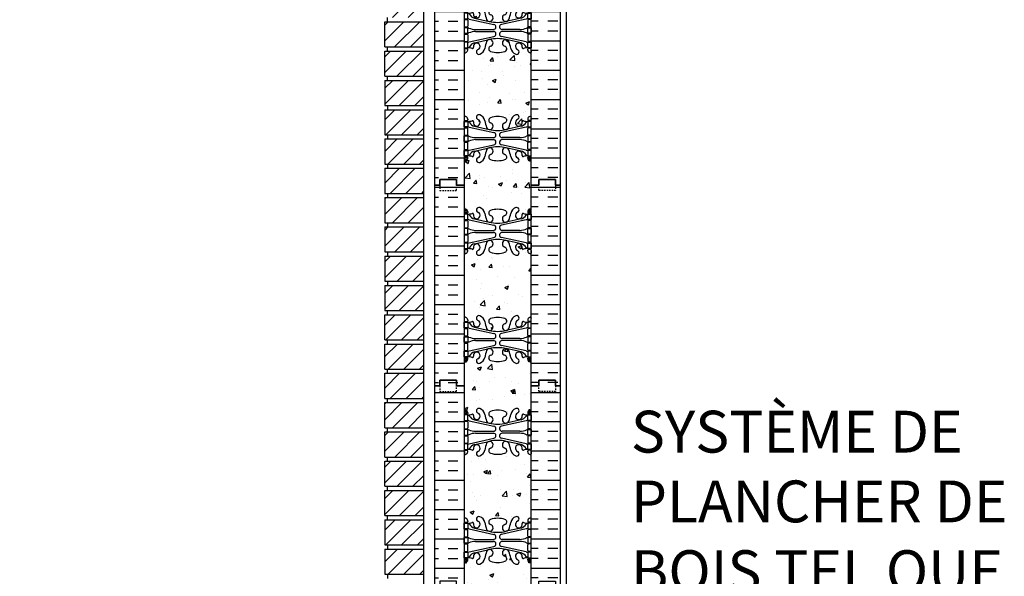
# Model space of a CAD drawing. Units: inches. Extents: x -153 to 193, y 45 to 440.
# Drawn here: x -35 to 54, y 287 to 337 of the extents above; entities that cross this region are included whole.
import ezdxf

# ---------------------------------------------------------------- set-up
doc = ezdxf.new("R2010")
doc.units = ezdxf.units.IN
doc.header["$MEASUREMENT"] = 0
doc.linetypes.add('HIDDEN2', pattern=[0.1875, 0.125, -0.0625])
for name, color, linetype in [('HATCH', 12, 'Continuous'), ('line25', 2, 'Continuous'), ('LINE50', 5, 'Continuous'), ('LINE9', 9, 'Continuous'), ('TEXT', 4, 'Continuous'), ('Web_Edge', 9, 'Continuous')]:
    doc.layers.add(name, color=color, linetype=linetype)
doc.styles.add('ROMANS', font='romans.shx', dxfattribs={"height": 4.5})

# ---------------------------------------------------------------- blocks, each defined once
blk = doc.blocks.new('6 web')
at = {"layer": 'Web_Edge'}
for p, q in [((-3, 6.566), (-2.958, 6.566)), ((-3, 6.466), (-2.752, 6.466)), ((-2.89, 6.845), (-2.8, 6.845)), ((-2.89, 6.466), (-2.89, 6.396)), ((-2.8, 6.845), (-2.8, 6.803)), ((-2.8, 6.466), (-2.8, 6.396)), ((-2.69, 6.596), (-2.69, 6.529)), ((2.69, 6.596), (2.69, 6.529)), ((3, 6.466), (2.752, 6.466)), ((2.89, 6.845), (2.8, 6.845)), ((2.8, 6.845), (2.8, 6.803)), ((2.8, 6.466), (2.8, 6.396)), ((2.89, 6.466), (2.89, 6.396)), ((3, 6.566), (2.958, 6.566)), ((-3, 5.826), (-2.752, 5.826)), ((-2.89, 5.896), (-2.89, 5.826)), ((-2.8, 5.896), (-2.8, 5.826)), ((-2.69, 5.764), (-2.69, 5.229)), ((-2.551, 5.872), (-0.34, 5.391)), ((-2.09, 5.955), (-0.768, 5.665)), ((2.551, 5.872), (0.34, 5.391)), ((2.09, 5.955), (0.768, 5.665)), ((2.69, 5.764), (2.69, 5.229)), ((3, 5.826), (2.752, 5.826)), ((2.8, 5.896), (2.8, 5.826)), ((2.89, 5.896), (2.89, 5.826)), ((-3, 5.166), (-2.752, 5.166)), ((-3, 4.526), (-2.752, 4.526)), ((-2.89, 5.166), (-2.89, 5.096)), ((-2.89, 4.596), (-2.89, 4.526)), ((-2.8, 5.166), (-2.8, 5.096)), ((-2.8, 4.596), (-2.8, 4.526)), ((-2.69, 4.464), (-2.69, 3.929)), ((-1.985, 4.936), (-0.389, 4.936)), ((-1.985, 4.756), (-0.389, 4.756)), ((1.985, 4.936), (0.389, 4.936)), ((1.985, 4.756), (0.389, 4.756)), ((2.69, 4.464), (2.69, 3.929)), ((3, 5.166), (2.752, 5.166)), ((3, 4.526), (2.752, 4.526)), ((2.8, 5.166), (2.8, 5.096)), ((2.8, 4.596), (2.8, 4.526)), ((2.89, 5.166), (2.89, 5.096)), ((2.89, 4.596), (2.89, 4.526)), ((-3, 3.866), (-2.752, 3.866)), ((-2.89, 3.866), (-2.89, 3.796)), ((-2.8, 3.866), (-2.8, 3.796)), ((-2.551, 3.82), (-0.34, 4.302)), ((-2.09, 3.737), (-0.768, 4.028)), ((2.551, 3.82), (0.34, 4.302)), ((2.09, 3.737), (0.768, 4.028)), ((3, 3.866), (2.752, 3.866)), ((2.8, 3.866), (2.8, 3.796)), ((2.89, 3.866), (2.89, 3.796)), ((-3, 3.226), (-2.752, 3.226)), ((-2.99, 3.106), (-2.99, 2.92)), ((-2.89, 3.296), (-2.89, 3.226)), ((-2.8, 3.296), (-2.8, 3.226)), ((-2.69, 3.096), (-2.69, 3.164)), ((2.69, 3.096), (2.69, 3.164)), ((3, 3.226), (2.752, 3.226)), ((2.8, 3.296), (2.8, 3.226)), ((2.89, 3.296), (2.89, 3.226)), ((2.99, 3.106), (2.99, 2.92)), ((-3, -3.226), (-2.752, -3.226)), ((-2.99, -3.106), (-2.99, -2.92)), ((-2.89, -3.296), (-2.89, -3.226)), ((-2.8, -3.296), (-2.8, -3.226)), ((-2.69, -3.096), (-2.69, -3.164)), ((2.69, -3.096), (2.69, -3.164)), ((3, -3.226), (2.752, -3.226)), ((2.8, -3.296), (2.8, -3.226)), ((2.89, -3.296), (2.89, -3.226)), ((2.99, -3.106), (2.99, -2.92)), ((-3, -3.866), (-2.752, -3.866)), ((-2.89, -3.866), (-2.89, -3.796)), ((-2.8, -3.866), (-2.8, -3.796)), ((-2.69, -4.464), (-2.69, -3.929)), ((-2.551, -3.82), (-0.34, -4.302)), ((-2.09, -3.737), (-0.768, -4.028)), ((2.551, -3.82), (0.34, -4.302)), ((2.09, -3.737), (0.768, -4.028)), ((2.69, -4.464), (2.69, -3.929)), ((3, -3.866), (2.752, -3.866)), ((2.8, -3.866), (2.8, -3.796)), ((2.89, -3.866), (2.89, -3.796)), ((-3, -4.526), (-2.752, -4.526)), ((-3, -5.166), (-2.752, -5.166)), ((-2.89, -4.596), (-2.89, -4.526)), ((-2.89, -5.166), (-2.89, -5.096)), ((-2.8, -4.596), (-2.8, -4.526)), ((-2.8, -5.166), (-2.8, -5.096)), ((-2.69, -5.764), (-2.69, -5.229)), ((-1.985, -4.756), (-0.389, -4.756)), ((-1.985, -4.936), (-0.389, -4.936)), ((1.985, -4.756), (0.389, -4.756)), ((1.985, -4.936), (0.389, -4.936)), ((2.69, -5.764), (2.69, -5.229)), ((3, -4.526), (2.752, -4.526)), ((3, -5.166), (2.752, -5.166)), ((2.8, -4.596), (2.8, -4.526)), ((2.8, -5.166), (2.8, -5.096)), ((2.89, -4.596), (2.89, -4.526)), ((2.89, -5.166), (2.89, -5.096)), ((-3, -5.826), (-2.752, -5.826)), ((-2.89, -5.896), (-2.89, -5.826)), ((-2.8, -5.896), (-2.8, -5.826)), ((-2.551, -5.872), (-0.34, -5.391)), ((-2.09, -5.955), (-0.768, -5.665)), ((2.551, -5.872), (0.34, -5.391)), ((2.09, -5.955), (0.768, -5.665)), ((3, -5.826), (2.752, -5.826)), ((2.8, -5.896), (2.8, -5.826)), ((2.89, -5.896), (2.89, -5.826)), ((-3, -6.466), (-2.752, -6.466)), ((-3, -6.566), (-2.958, -6.566)), ((-2.89, -6.466), (-2.89, -6.396)), ((-2.89, -6.845), (-2.8, -6.845)), ((-2.8, -6.466), (-2.8, -6.396)), ((-2.8, -6.845), (-2.8, -6.803)), ((-2.69, -6.596), (-2.69, -6.529)), ((2.69, -6.596), (2.69, -6.529)), ((3, -6.466), (2.752, -6.466)), ((2.8, -6.466), (2.8, -6.396)), ((2.8, -6.845), (2.8, -6.803)), ((2.89, -6.845), (2.8, -6.845)), ((2.89, -6.466), (2.89, -6.396)), ((3, -6.566), (2.958, -6.566))]:
    blk.add_line(p, q, dxfattribs=at)
for points in [[(-2.995, 5.896), (-2.695, 5.896), (-2.695, 6.396), (-2.995, 6.396)], [(2.995, 5.896), (2.695, 5.896), (2.695, 6.396), (2.995, 6.396)], [(-2.995, 4.596), (-2.695, 4.596), (-2.695, 5.096), (-2.995, 5.096)], [(2.995, 4.596), (2.695, 4.596), (2.695, 5.096), (2.995, 5.096)], [(-2.995, 3.296), (-2.695, 3.296), (-2.695, 3.796), (-2.995, 3.796)], [(2.995, 3.296), (2.695, 3.296), (2.695, 3.796), (2.995, 3.796)], [(-2.995, -3.296), (-2.695, -3.296), (-2.695, -3.796), (-2.995, -3.796)], [(2.995, -3.296), (2.695, -3.296), (2.695, -3.796), (2.995, -3.796)], [(-2.995, -4.596), (-2.695, -4.596), (-2.695, -5.096), (-2.995, -5.096)], [(2.995, -4.596), (2.695, -4.596), (2.695, -5.096), (2.995, -5.096)], [(-2.995, -5.896), (-2.695, -5.896), (-2.695, -6.396), (-2.995, -6.396)], [(2.995, -5.896), (2.695, -5.896), (2.695, -6.396), (2.995, -6.396)]]:
    blk.add_lwpolyline(points, close=True, dxfattribs=at)
for centre, radius, start, end in [((-2.69, 7.303), 0.5, 231.68334, 250.52878), ((-2.69, 7.303), 0.6, 238.89067, 245.07477), ((-2.958, 6.586), 0.02, 270, 14.15407), ((-2.696, 6.651), 0.25, 140.11451, 222.46087), ((-2.951, 6.741), 0.02, 340.7916, 65.07477), ((-2.854, 6.782), 0.045, 319.1879, 141.448), ((-2.848, 6.512), 0.045, 222.46087, 42.46087), ((-2.94, 6.596), 0.25, 0, 70.52878), ((-2.696, 6.651), 0.16, 140.00008, 222.46087), ((-2.752, 6.529), 0.0625, 270, 0), ((-2.639, 7.395), 1, 266.78787, 289.9067), ((-2.738, 6.15), 0.25, 37.27766, 80.0823), ((-1.891, 6.678), 0.75, 210.15498, 254.58381), ((-2.269, 6.369), 0.09, 346.67951, 108.86514), ((-1.885, 6.278), 0.305, 166.67951, 68.19625), ((-1.69, 6.766), 0.22, 68.19625, 248.19625), ((-1.885, 6.278), 0.745, 13.26522, 68.19625), ((1.803, 6.92), 3, 189.02727, 201.19839), ((-0.718, 5.966), 0.305, 205.37817, 74.27465), ((-0.571, 6.49), 0.24, 108.92296, 254.27465), ((0, 4.825), 2, 90, 108.92296), ((0, 4.825), 2, 71.07704, 90), ((0.718, 5.966), 0.305, 105.72535, 334.62183), ((0.571, 6.49), 0.24, 285.72535, 71.07704), ((-1.803, 6.92), 3, 338.80161, 350.97273), ((1.885, 6.278), 0.745, 111.80375, 166.73478), ((1.885, 6.278), 0.305, 111.80375, 13.32049), ((1.69, 6.766), 0.22, 291.80375, 111.80375), ((1.891, 6.678), 0.75, 285.41619, 329.84502), ((2.269, 6.369), 0.09, 71.13486, 193.32049), ((2.639, 7.395), 1, 250.0933, 273.21213), ((2.738, 6.15), 0.25, 99.9177, 142.72234), ((2.94, 6.596), 0.25, 109.47122, 180), ((2.752, 6.529), 0.0625, 180, 270), ((2.848, 6.512), 0.045, 137.53913, 317.53913), ((2.854, 6.782), 0.045, 38.552, 220.8121), ((2.696, 6.651), 0.16, 317.53913, 39.99992), ((2.69, 7.303), 0.5, 289.47122, 308.31666), ((2.696, 6.651), 0.25, 317.53913, 39.88549), ((2.951, 6.741), 0.02, 114.92523, 199.2084), ((2.958, 6.586), 0.02, 165.84593, 270), ((2.69, 7.303), 0.6, 294.92523, 301.10933), ((-2.752, 5.764), 0.0625, 0, 90), ((-2.786, 4.9), 1, 76.42909, 84.79907), ((0, 8.932), 3.356, 256.76915, 270), ((-0.389, 5.166), 0.23, 270, 77.60551), ((0, 8.932), 3.356, 270, 283.23085), ((0.389, 5.166), 0.23, 102.39449, 270), ((2.786, 4.9), 1, 95.20093, 103.57091), ((2.752, 5.764), 0.0625, 90, 180), ((-2.752, 5.229), 0.0625, 270, 0), ((-2.752, 4.464), 0.0625, 0, 90), ((-2.699, 4.877), 0.219, 60.49375, 88.91995), ((-2.699, 4.815), 0.219, 271.08005, 299.50625), ((-2.699, 4.815), 0.219, 271.08005, 299.50625), ((-1.955, 6.536), 1.6, 246.56734, 268.92028), ((-1.955, 3.156), 1.6, 91.07972, 113.43266), ((-1.955, 3.156), 1.6, 91.07972, 113.43266), ((-0.389, 4.526), 0.23, 282.39449, 90), ((0.389, 4.526), 0.23, 90, 257.60551), ((1.955, 6.536), 1.6, 271.07972, 293.43266), ((1.955, 3.156), 1.6, 66.56734, 88.92028), ((1.955, 3.156), 1.6, 66.56734, 88.92028), ((2.699, 4.877), 0.219, 91.08005, 119.50625), ((2.699, 4.815), 0.219, 240.49375, 268.91995), ((2.699, 4.815), 0.219, 240.49375, 268.91995), ((2.752, 5.229), 0.0625, 180, 270), ((2.752, 4.464), 0.0625, 90, 180), ((-2.752, 3.929), 0.0625, 270, 0), ((-2.786, 4.792), 1, 275.20093, 283.57091), ((-1.891, 3.014), 0.75, 105.41619, 149.84502), ((-1.885, 3.414), 0.305, 291.80375, 193.32049), ((1.803, 2.773), 3, 158.80161, 170.97273), ((-0.718, 3.727), 0.305, 285.72535, 154.62183), ((0, 0.761), 3.356, 90, 103.23085), ((0, 0.761), 3.356, 76.76915, 90), ((0.718, 3.727), 0.305, 25.37817, 254.27465), ((-1.803, 2.773), 3, 9.02727, 21.19839), ((1.885, 3.414), 0.305, 346.67951, 248.19625), ((1.891, 3.014), 0.75, 30.15498, 74.58381), ((2.786, 4.792), 1, 256.42909, 264.79907), ((2.752, 3.929), 0.0625, 180, 270), ((-3.01, 3.106), 0.02, 0, 60.01198), ((-3.01, 2.92), 0.02, 301.07295, 0), ((-2.69, 2.389), 0.6, 121.07295, 121.10933), ((-2.69, 2.389), 0.5, 109.47122, 128.31666), ((-2.94, 3.096), 0.25, 289.47122, 360), ((-2.752, 3.164), 0.0625, 360, 90), ((-2.738, 3.542), 0.25, 279.9177, 322.72234), ((-2.639, 2.298), 1, 70.0933, 93.21213), ((-2.269, 3.323), 0.09, 251.13486, 13.32049), ((-1.69, 2.927), 0.22, 111.80375, 291.80375), ((-1.885, 3.414), 0.745, 291.80375, 346.73478), ((-0.571, 3.202), 0.24, 105.72535, 251.07704), ((0, 4.867), 2, 251.07704, 270), ((0, 4.867), 2, 270, 288.92296), ((0.571, 3.202), 0.24, 288.92296, 74.27465), ((1.885, 3.414), 0.745, 193.26522, 248.19625), ((1.69, 2.927), 0.22, 248.19625, 68.19625), ((2.269, 3.323), 0.09, 166.67951, 288.86514), ((2.639, 2.298), 1, 86.78787, 109.9067), ((2.738, 3.542), 0.25, 217.27766, 260.0823), ((2.752, 3.164), 0.0625, 90, 180), ((2.94, 3.096), 0.25, 180, 250.52878), ((2.69, 2.389), 0.5, 51.68334, 70.52878), ((3.01, 3.106), 0.02, 119.98802, 180), ((3.01, 2.92), 0.02, 180, 238.92705), ((2.69, 2.389), 0.6, 58.89067, 58.92705), ((-2.69, -2.389), 0.5, 231.68334, 250.52878), ((-2.69, -2.389), 0.6, 238.89067, 238.92705), ((-3.01, -2.92), 0.02, 360, 58.92705), ((-3.01, -3.106), 0.02, 299.98802, 360), ((-2.94, -3.096), 0.25, 0, 70.52878), ((-2.752, -3.164), 0.0625, 270, 0), ((-2.639, -2.298), 1, 266.78787, 289.9067), ((-2.738, -3.542), 0.25, 37.27766, 80.0823), ((-1.891, -3.014), 0.75, 210.15498, 254.58381), ((-2.269, -3.323), 0.09, 346.67951, 108.86514), ((-1.885, -3.414), 0.305, 166.67951, 68.19625), ((-1.69, -2.927), 0.22, 68.19625, 248.19625), ((-1.885, -3.414), 0.745, 13.26522, 68.19625), ((1.803, -2.773), 3, 189.02727, 201.19839), ((-0.718, -3.727), 0.305, 205.37817, 74.27465), ((-0.571, -3.202), 0.24, 108.92296, 254.27465), ((0, -4.867), 2, 90, 108.92296), ((0, -4.867), 2, 71.07704, 90), ((0.718, -3.727), 0.305, 105.72535, 334.62183), ((0.571, -3.202), 0.24, 285.72535, 71.07704), ((-1.803, -2.773), 3, 338.80161, 350.97273), ((1.885, -3.414), 0.745, 111.80375, 166.73478), ((1.885, -3.414), 0.305, 111.80375, 13.32049), ((1.69, -2.927), 0.22, 291.80375, 111.80375), ((1.891, -3.014), 0.75, 285.41619, 329.84502), ((2.269, -3.323), 0.09, 71.13486, 193.32049), ((2.639, -2.298), 1, 250.0933, 273.21213), ((2.738, -3.542), 0.25, 99.9177, 142.72234), ((2.94, -3.096), 0.25, 109.47122, 180), ((2.752, -3.164), 0.0625, 180, 270), ((2.69, -2.389), 0.5, 289.47122, 308.31666), ((3.01, -2.92), 0.02, 121.07295, 180), ((3.01, -3.106), 0.02, 180, 240.01198), ((2.69, -2.389), 0.6, 301.07295, 301.10933), ((-2.752, -3.929), 0.0625, 0, 90), ((-2.786, -4.792), 1, 76.42909, 84.79907), ((0, -0.761), 3.356, 256.76915, 270), ((-0.389, -4.526), 0.23, 270, 77.60551), ((0, -0.761), 3.356, 270, 283.23085), ((0.389, -4.526), 0.23, 102.39449, 270), ((2.786, -4.792), 1, 95.20093, 103.57091), ((2.752, -3.929), 0.0625, 90, 180), ((-2.752, -4.464), 0.0625, 270, 0), ((-2.752, -5.229), 0.0625, 0, 90), ((-2.699, -4.815), 0.219, 60.49375, 88.91995), ((-2.699, -4.815), 0.219, 60.49375, 88.91995), ((-2.699, -4.877), 0.219, 271.08005, 299.50625), ((-1.955, -3.156), 1.6, 246.56734, 268.92028), ((-1.955, -3.156), 1.6, 246.56734, 268.92028), ((-1.955, -6.536), 1.6, 91.07972, 113.43266), ((-0.389, -5.166), 0.23, 282.39449, 90), ((0.389, -5.166), 0.23, 90, 257.60551), ((1.955, -3.156), 1.6, 271.07972, 293.43266), ((1.955, -3.156), 1.6, 271.07972, 293.43266), ((1.955, -6.536), 1.6, 66.56734, 88.92028), ((2.699, -4.815), 0.219, 91.08005, 119.50625), ((2.699, -4.815), 0.219, 91.08005, 119.50625), ((2.699, -4.877), 0.219, 240.49375, 268.91995), ((2.752, -4.464), 0.0625, 180, 270), ((2.752, -5.229), 0.0625, 90, 180), ((-2.752, -5.764), 0.0625, 270, 0), ((-2.786, -4.9), 1, 275.20093, 283.57091), ((-1.891, -6.678), 0.75, 105.41619, 149.84502), ((-1.885, -6.278), 0.305, 291.80375, 193.32049), ((1.803, -6.92), 3, 158.80161, 170.97273), ((-0.718, -5.966), 0.305, 285.72535, 154.62183), ((0, -8.932), 3.356, 90, 103.23085), ((0, -8.932), 3.356, 76.76915, 90), ((0.718, -5.966), 0.305, 25.37817, 254.27465), ((-1.803, -6.92), 3, 9.02727, 21.19839), ((1.885, -6.278), 0.305, 346.67951, 248.19625), ((1.891, -6.678), 0.75, 30.15498, 74.58381), ((2.786, -4.9), 1, 256.42909, 264.79907), ((2.752, -5.764), 0.0625, 180, 270), ((-2.69, -7.303), 0.6, 114.92523, 121.10933), ((-2.69, -7.303), 0.5, 109.47122, 128.31666), ((-2.958, -6.586), 0.02, 345.84593, 90), ((-2.696, -6.651), 0.25, 137.53913, 219.88549), ((-2.951, -6.741), 0.02, 294.92523, 19.2084), ((-2.854, -6.782), 0.045, 218.552, 40.8121), ((-2.848, -6.512), 0.045, 317.53913, 137.53913), ((-2.94, -6.596), 0.25, 289.47122, 360), ((-2.696, -6.651), 0.16, 137.53913, 219.99992), ((-2.752, -6.529), 0.0625, 360, 90), ((-2.738, -6.15), 0.25, 279.9177, 322.72234), ((-2.639, -7.395), 1, 70.0933, 93.21213), ((-2.269, -6.369), 0.09, 251.13486, 13.32049), ((-1.69, -6.766), 0.22, 111.80375, 291.80375), ((-1.885, -6.278), 0.745, 291.80375, 346.73478), ((-0.571, -6.49), 0.24, 105.72535, 251.07704), ((0, -4.825), 2, 251.07704, 270), ((0, -4.825), 2, 270, 288.92296), ((0.571, -6.49), 0.24, 288.92296, 74.27465), ((1.885, -6.278), 0.745, 193.26522, 248.19625), ((1.69, -6.766), 0.22, 248.19625, 68.19625), ((2.269, -6.369), 0.09, 166.67951, 288.86514), ((2.639, -7.395), 1, 86.78787, 109.9067), ((2.738, -6.15), 0.25, 217.27766, 260.0823), ((2.752, -6.529), 0.0625, 90, 180), ((2.94, -6.596), 0.25, 180, 250.52878), ((2.848, -6.512), 0.045, 42.46087, 222.46087), ((2.854, -6.782), 0.045, 139.1879, 321.448), ((2.696, -6.651), 0.16, 320.00008, 42.46087), ((2.69, -7.303), 0.5, 51.68334, 70.52878), ((2.696, -6.651), 0.25, 320.11451, 42.46087), ((2.951, -6.741), 0.02, 160.7916, 245.07477), ((2.958, -6.586), 0.02, 90, 194.15407), ((2.69, -7.303), 0.6, 58.89067, 65.07477)]:
    blk.add_arc(centre, radius, start, end, dxfattribs=at)
blk = doc.blocks.new('Standard')
at = {"layer": 'HATCH'}
h = blk.add_hatch(dxfattribs=at)
h.set_pattern_fill('INSUL', color=256, scale=7, style=0)
h.set_pattern_definition([(0, (-2934.349, -397.5095), (0, 2.625), []), (0, (-2934.349, -396.6345), (0, 2.625), [0.875, -0.875]), (0, (-2934.349, -395.7595), (0, 2.625), [0.875, -0.875])])
h.paths.add_polyline_path([(-10.812, -0.5), (-10.375, -0.5), (-10.375, 0), (-8.875, 0), (-8.875, -0.5), (-8.188, -0.5), (-8.188, 17.5), (-8.875, 17.5), (-8.875, 18), (-10.375, 18), (-10.375, 17.5), (-10.812, 17.5)])
h = blk.add_hatch(dxfattribs=at)
h.set_pattern_fill('INSUL', color=256, scale=7, style=0)
h.set_pattern_definition([(180, (2923.974, -397.5095), (0, 2.625), []), (180, (2923.974, -396.6345), (0, 2.625), [0.875, -0.875]), (180, (2923.974, -395.7595), (0, 2.625), [0.875, -0.875])])
h.paths.add_polyline_path([(0.438, -0.5), (0, -0.5), (0, 0), (-1.5, 0), (-1.5, -0.5), (-2.188, -0.5), (-2.188, 17.5), (-1.5, 17.5), (-1.5, 18), (0, 18), (0, 17.5), (0.438, 17.5)])
h = blk.add_hatch(dxfattribs=at)
h.set_pattern_fill('AR-CONC', color=256, scale=0.5, style=0)
h.set_pattern_definition([(50, (-2934.349, -397.5095), (3.586301, -0.3137607), [0.375, -4.125]), (355, (-2934.349, -397.5095), (-0.6937567, 3.7609607), [0.3, -3.3]), (100.4514, (-2934.0502, -397.5357), (2.892547, 3.4471977), [0.318701, -3.5057106]), (46.1842, (-2934.349, -396.5095), (5.336205, -0.827595), [0.5625, -6.1875]), (96.6356, (-2933.9044, -396.5785), (4.6733135, 4.870589), [0.478051, -5.258565]), (351.1842, (-2934.349, -396.5095), (4.67331, 4.870593), [0.45, -4.95]), (21, (-2933.849, -396.7595), (2.9845353, -2.0130945), [0.375, -4.125]), (326, (-2933.849, -396.7595), (1.2165767, 3.62575), [0.3, -3.3]), (71.4514, (-2933.6004, -396.9273), (4.201113, 1.6126525), [0.318701, -3.5057106]), (37.5, (-2934.3491, -397.5095), (0.0607993, 1.66446927), [0, -3.26, 0, -3.35, 0, -3.3125]), (7.5, (-2934.349, -397.5095), (1.3153477, 1.9720586), [0, -1.91, 0, -3.185, 0, -1.2625]), (327.5, (-2935.4641, -397.5095), (2.6691122, -0.11277436), [0, -1.25, 0, -3.9, 0, -5.175]), (317.5, (-2935.964, -397.5095), (2.9159308, 0.500525), [0, -1.625, 0, -2.59, 0, -3.675])])
h.paths.add_polyline_path([(-5.188, 15.325, -0.082755), (-4.539, 15.217, -0.735593), (-4.552, 14.759, 0.955472), (-4.413, 14.166), (-4.394, 14.17, 0.223253), (-4.193, 14.335, 0.053157), (-4.028, 14.949, -0.24438), (-3.579, 15.47, -1), (-3.416, 15.061, 2.182095), (-3.006, 14.848, -0.601435), (-2.886, 14.953, 0.10046), (-2.493, 14.896), (-2.388, 14.896), (-2.388, 14.966), (-2.435, 14.966, -0.414214), (-2.498, 15.029), (-2.498, 15.096, -0.249069), (-2.388, 15.303), (-2.388, 15.345), (-2.298, 15.345, 0.064398), (-2.188, 15.411), (-2.188, 17.5), (-8.188, 17.5), (-8.188, 15.411, 0.064398), (-8.077, 15.345), (-7.987, 15.345), (-7.987, 15.303, -0.249069), (-7.877, 15.096), (-7.877, 15.029, -0.414214), (-7.94, 14.966), (-7.987, 14.966), (-7.987, 14.896), (-7.882, 14.896, 0.10046), (-7.489, 14.953, -0.601435), (-7.369, 14.848, 2.182095), (-6.959, 15.061, -1), (-6.796, 15.47, -0.24438), (-6.347, 14.949, 0.053157), (-6.182, 14.335, 0.223253), (-5.981, 14.17), (-5.962, 14.166, 0.955472), (-5.823, 14.759, -0.735593), (-5.836, 15.217, -0.082755)])
h.paths.add_polyline_path([(-2.188, 8.5), (-2.188, 11.281, 0.082415), (-2.331, 11.36, -0.317837), (-2.498, 11.596), (-2.498, 11.664, -0.414214), (-2.435, 11.726), (-2.388, 11.726), (-2.388, 11.796), (-2.493, 11.796, 0.10046), (-2.886, 11.739, -0.601435), (-3.006, 11.844, 2.182095), (-3.416, 11.631, -1), (-3.579, 11.222, -0.24438), (-4.028, 11.743, 0.053157), (-4.193, 12.357, 0.223253), (-4.394, 12.522), (-4.413, 12.526, 0.955472), (-4.552, 11.933, -0.735593), (-4.539, 11.475, -0.082755), (-5.188, 11.367, -0.082755), (-5.836, 11.475, -0.735593), (-5.823, 11.933, 0.955472), (-5.962, 12.526), (-5.981, 12.522, 0.223253), (-6.182, 12.357, 0.053157), (-6.347, 11.743, -0.24438), (-6.796, 11.222, -1), (-6.959, 11.631, 2.182095), (-7.369, 11.844, -0.601435), (-7.489, 11.739, 0.10046), (-7.882, 11.796), (-7.987, 11.796), (-7.987, 11.726), (-7.94, 11.726, -0.414214), (-7.877, 11.664), (-7.877, 11.596, -0.317837), (-8.044, 11.36, 0.082415), (-8.188, 11.281), (-8.188, 8.5)])
h.paths.add_polyline_path([(-8.188, 8.5), (-8.188, 5.719, 0.082415), (-8.044, 5.64, -0.317837), (-7.877, 5.404), (-7.877, 5.336, -0.414214), (-7.94, 5.274), (-7.987, 5.274), (-7.987, 5.204), (-7.882, 5.204, 0.10046), (-7.489, 5.261, -0.601435), (-7.369, 5.156, 2.182095), (-6.959, 5.369, -1), (-6.796, 5.778, -0.24438), (-6.347, 5.257, 0.053157), (-6.182, 4.643, 0.223253), (-5.981, 4.478), (-5.962, 4.474, 0.955472), (-5.823, 5.067, -0.735593), (-5.836, 5.525, -0.082755), (-5.188, 5.633, -0.082755), (-4.539, 5.525, -0.735593), (-4.552, 5.067, 0.955472), (-4.413, 4.474), (-4.394, 4.478, 0.223253), (-4.193, 4.643, 0.053157), (-4.028, 5.257, -0.24438), (-3.579, 5.778, -1), (-3.416, 5.369, 2.182095), (-3.006, 5.156, -0.601435), (-2.886, 5.261, 0.10046), (-2.493, 5.204), (-2.388, 5.204), (-2.388, 5.274), (-2.435, 5.274, -0.414214), (-2.498, 5.336), (-2.498, 5.404, -0.317837), (-2.331, 5.64, 0.082415), (-2.188, 5.719), (-2.188, 8.5)])
h.paths.add_polyline_path([(-5.836, 1.783, -0.735593), (-5.823, 2.241, 0.955472), (-5.962, 2.834), (-5.981, 2.83, 0.223253), (-6.182, 2.665, 0.053157), (-6.347, 2.051, -0.24438), (-6.796, 1.53, -1), (-6.959, 1.939, 2.182095), (-7.369, 2.152, -0.601435), (-7.489, 2.047, 0.10046), (-7.882, 2.104), (-7.987, 2.104), (-7.987, 2.034), (-7.94, 2.034, -0.414214), (-7.877, 1.971), (-7.877, 1.904, -0.249069), (-7.987, 1.697), (-7.987, 1.655), (-8.077, 1.655, 0.064398), (-8.188, 1.589), (-8.188, -0.5), (-2.188, -0.5), (-2.188, 1.589, 0.064398), (-2.298, 1.655), (-2.388, 1.655), (-2.388, 1.697, -0.249069), (-2.498, 1.904), (-2.498, 1.971, -0.414214), (-2.435, 2.034), (-2.388, 2.034), (-2.388, 2.104), (-2.493, 2.104, 0.10046), (-2.886, 2.047, -0.601435), (-3.006, 2.152, 2.182095), (-3.416, 1.939, -1), (-3.579, 1.53, -0.24438), (-4.028, 2.051, 0.053157), (-4.193, 2.665, 0.223253), (-4.394, 2.83), (-4.413, 2.834, 0.955472), (-4.552, 2.241, -0.735593), (-4.539, 1.783, -0.082755), (-5.188, 1.675, -0.082755)])
at = {"layer": 'line25'}
for p, q in [((-8.188, 17.5), (-8.188, -0.5)), ((-2.188, -0.5), (-2.188, 17.5))]:
    blk.add_line(p, q, dxfattribs=at)
at = {"layer": 'LINE50'}
for p, q in [((-10.812, -0.5), (-10.812, 17.5)), ((0.438, -0.5), (0.438, 17.5))]:
    blk.add_line(p, q, dxfattribs=at)
for points in [[(-10.812, 17.5), (-10.375, 17.5), (-10.375, 18), (-8.875, 18), (-8.875, 17.5), (-8.188, 17.5)], [(0.438, 17.5), (0, 17.5), (0, 18), (-1.5, 18), (-1.5, 17.5), (-2.188, 17.5)], [(-8.188, -0.5), (-8.875, -0.5), (-8.875, 0), (-10.375, 0), (-10.375, -0.5), (-10.812, -0.5)], [(-2.188, -0.5), (-1.5, -0.5), (-1.5, 0), (0, 0), (0, -0.5), (0.438, -0.5)]]:
    blk.add_lwpolyline(points, dxfattribs=at)
at = {"layer": 'line25'}
blk.add_blockref('6 web', (-5.188, 8.5), dxfattribs=at)

msp = doc.modelspace()

# ---------------------------------------------------------------- hatches: boundary and pattern name
at = {"layer": 'HATCH'}
h = msp.add_hatch(dxfattribs=at)
h.set_pattern_fill('ANSI31', color=256, scale=8, style=0)
h.set_pattern_definition([(45, (-3.125, -0.25), (-0.7071068, 0.7071068), [])])
h.paths.add_polyline_path([(-1.777, 289.321), (-1.777, 287.071), (1.723, 287.071), (1.723, 289.321)])
h.paths.add_polyline_path([(-1.777, 291.946), (-1.777, 289.696), (1.723, 289.696), (1.723, 291.946)])
h.paths.add_polyline_path([(-1.777, 294.571), (-1.777, 292.321), (1.723, 292.321), (1.723, 294.571)])
h.paths.add_polyline_path([(1.723, 294.946), (1.723, 297.196), (-1.777, 297.196), (-1.777, 294.946)])
h.paths.add_polyline_path([(1.723, 297.571), (1.723, 299.821), (-1.777, 299.821), (-1.777, 297.571)])
h.paths.add_polyline_path([(1.723, 300.196), (1.723, 302.446), (-1.777, 302.446), (-1.777, 300.196)])
h.paths.add_polyline_path([(-1.777, 305.071), (-1.777, 302.821), (1.723, 302.821), (1.723, 305.071)])
h.paths.add_polyline_path([(1.723, 305.446), (1.723, 307.696), (-1.777, 307.696), (-1.777, 305.446)])
h.paths.add_polyline_path([(1.723, 308.071), (1.723, 310.321), (-1.777, 310.321), (-1.777, 308.071)])
h.paths.add_polyline_path([(-1.777, 312.946), (-1.777, 310.696), (1.723, 310.696), (1.723, 312.946)])
h.paths.add_polyline_path([(1.723, 313.321), (1.723, 315.571), (-1.777, 315.571), (-1.777, 313.321)])
h.paths.add_polyline_path([(-1.777, 318.196), (-1.777, 315.946), (1.723, 315.946), (1.723, 318.196)])
h.paths.add_polyline_path([(-1.777, 320.821), (-1.777, 318.571), (1.723, 318.571), (1.723, 320.821)])
h.paths.add_polyline_path([(1.723, 321.196), (1.723, 323.446), (-1.777, 323.446), (-1.777, 321.196)])
h.paths.add_polyline_path([(-1.777, 326.071), (-1.777, 323.821), (1.723, 323.821), (1.723, 326.071)])
h.paths.add_polyline_path([(-1.777, 328.696), (-1.777, 326.446), (1.723, 326.446), (1.723, 328.696)])
h.paths.add_polyline_path([(1.723, 329.071), (1.723, 331.321), (-1.777, 331.321), (-1.777, 329.071)])
h.paths.add_polyline_path([(-1.777, 333.946), (-1.777, 331.696), (1.723, 331.696), (1.723, 333.946)])
h.paths.add_polyline_path([(1.723, 334.321), (1.723, 336.571), (-1.777, 336.571), (-1.777, 334.321)])
h.paths.add_polyline_path([(1.723, 336.946), (1.723, 339.196), (-1.777, 339.196), (-1.777, 336.946)])
h.paths.add_polyline_path([(1.723, 339.571), (1.723, 341.821), (-1.777, 341.821), (-1.777, 339.571)])
h.paths.add_polyline_path([(1.723, 342.196), (1.723, 344.446), (-1.777, 344.446), (-1.777, 342.196)])
h.paths.add_polyline_path([(-1.777, 347.071), (-1.777, 344.821), (1.723, 344.821), (1.723, 347.071)])
h.paths.add_polyline_path([(-1.777, 349.696), (-1.777, 347.446), (1.723, 347.446), (1.723, 349.696)])
h.paths.add_polyline_path([(-1.777, 352.321), (-1.777, 350.071), (1.723, 350.071), (1.723, 352.321)])

# ---------------------------------------------------------------- linework, layer by layer
at = {"layer": 'line25'}
for p, q in [((1.723, 249.946), (1.723, 360.609)), ((-1.777, 334.321), (-1.777, 336.571)), ((-1.777, 336.571), (1.723, 336.571)), ((-1.527, 336.571), (-1.527, 336.946)), ((-1.777, 334.321), (1.723, 334.321)), ((-1.777, 331.696), (-1.777, 333.946)), ((-1.777, 333.946), (1.723, 333.946)), ((-1.527, 333.946), (-1.527, 334.321)), ((-1.777, 331.696), (1.723, 331.696)), ((-1.777, 331.321), (-1.777, 329.071)), ((-1.777, 331.321), (1.723, 331.321)), ((-1.527, 331.321), (-1.527, 331.696)), ((-1.777, 329.071), (1.723, 329.071)), ((-1.777, 328.696), (1.723, 328.696)), ((-1.777, 328.696), (-1.777, 326.446)), ((-1.527, 329.071), (-1.527, 328.696)), ((-1.777, 326.446), (1.723, 326.446)), ((-1.777, 326.071), (-1.777, 323.821)), ((-1.777, 326.071), (1.723, 326.071)), ((-1.527, 326.446), (-1.527, 326.071)), ((-1.777, 323.821), (1.723, 323.821)), ((-1.777, 323.446), (-1.777, 321.196)), ((-1.777, 323.446), (1.723, 323.446)), ((-1.527, 323.821), (-1.527, 323.446)), ((-1.777, 321.196), (1.723, 321.196)), ((-1.777, 320.821), (1.723, 320.821)), ((-1.777, 320.821), (-1.777, 318.571)), ((-1.527, 321.196), (-1.527, 320.821)), ((-1.777, 318.571), (1.723, 318.571)), ((-1.777, 318.196), (-1.777, 315.946)), ((-1.777, 318.196), (1.723, 318.196)), ((-1.527, 318.571), (-1.527, 318.196)), ((-1.777, 315.946), (1.723, 315.946)), ((-1.777, 315.571), (1.723, 315.571)), ((-1.777, 315.571), (-1.777, 313.321)), ((-1.527, 315.946), (-1.527, 315.571)), ((-1.777, 313.321), (1.723, 313.321)), ((-1.777, 312.946), (1.723, 312.946)), ((-1.777, 312.946), (-1.777, 310.696)), ((-1.527, 313.321), (-1.527, 312.946)), ((-1.777, 310.696), (1.723, 310.696)), ((-1.777, 310.696), (1.723, 310.696)), ((-1.527, 310.321), (-1.527, 310.696)), ((-1.777, 310.321), (1.723, 310.321)), ((-1.777, 308.071), (-1.777, 310.321)), ((-1.777, 308.071), (1.723, 308.071)), ((-1.527, 307.696), (-1.527, 308.071)), ((-1.777, 305.446), (-1.777, 307.696)), ((-1.777, 307.696), (1.723, 307.696)), ((-1.777, 305.446), (1.723, 305.446)), ((-1.527, 305.071), (-1.527, 305.446)), ((-1.777, 302.821), (-1.777, 305.071)), ((-1.777, 305.071), (1.723, 305.071)), ((-1.777, 302.821), (1.723, 302.821)), ((-1.527, 302.446), (-1.527, 302.821)), ((-1.777, 300.196), (-1.777, 302.446)), ((-1.777, 302.446), (1.723, 302.446)), ((-1.777, 300.196), (1.723, 300.196)), ((-1.527, 299.821), (-1.527, 300.196)), ((-1.777, 297.571), (-1.777, 299.821)), ((-1.777, 299.821), (1.723, 299.821)), ((-1.777, 297.571), (1.723, 297.571)), ((-1.527, 297.196), (-1.527, 297.571)), ((-1.777, 294.946), (-1.777, 297.196)), ((-1.777, 297.196), (1.723, 297.196)), ((-1.777, 294.946), (1.723, 294.946)), ((-1.527, 294.571), (-1.527, 294.946)), ((-1.777, 292.321), (-1.777, 294.571)), ((-1.777, 294.571), (1.723, 294.571)), ((-1.777, 292.321), (1.723, 292.321)), ((-1.527, 291.946), (-1.527, 292.321)), ((-1.777, 291.946), (1.723, 291.946)), ((-1.777, 291.946), (-1.777, 289.696)), ((-1.777, 289.696), (1.723, 289.696)), ((-1.527, 289.696), (-1.527, 289.321)), ((-1.777, 289.321), (-1.777, 287.071)), ((-1.777, 289.321), (1.723, 289.321)), ((-1.777, 287.071), (1.723, 287.071)), ((-1.527, 287.071), (-1.527, 286.696))]:
    msp.add_line(p, q, dxfattribs=at)
at = {"layer": 'LINE9'}
msp.add_line((14.473, 357.946), (14.473, 261.946), dxfattribs=at)
at = {"layer": 'LINE9', "linetype": 'HIDDEN2'}
for points in [[(2.723, 321.946), (3.161, 321.946), (3.161, 321.446), (4.661, 321.446), (4.661, 321.946), (5.348, 321.946)], [(13.973, 321.946), (13.536, 321.946), (13.536, 321.446), (12.036, 321.446), (12.036, 321.946), (11.348, 321.946)], [(2.723, 303.946), (3.161, 303.946), (3.161, 303.446), (4.661, 303.446), (4.661, 303.946), (5.348, 303.946)], [(13.973, 303.946), (13.536, 303.946), (13.536, 303.446), (12.036, 303.446), (12.036, 303.946), (11.348, 303.946)]]:
    msp.add_lwpolyline(points, dxfattribs=at)
at = {"layer": 'TEXT'}
msp.add_lwpolyline([(8.129, 311.019, 0, 1.437, 0), (3.819, 311.019, 0, 0, 0), (-42.288, 311.019, 0, 0, 0)], format="xyseb", dxfattribs=at)

# ---------------------------------------------------------------- block references
for p in [(13.536, 322.446), (13.536, 304.446), (13.536, 286.446)]:
    msp.add_blockref('Standard', p)

# ---------------------------------------------------------------- texts
at = {"layer": 'TEXT', "insert": (20.285, 301.719), "char_height": 3.75, "width": 46.30968, "attachment_point": 1, "style": 'ROMANS'}
msp.add_mtext('\\pt61.204;{\\C4;SYSTÈME DE PLANCHER DE BOIS TEL QUE PRÉCISÉ}', dxfattribs=at)

doc.saveas('drawing.dxf')
